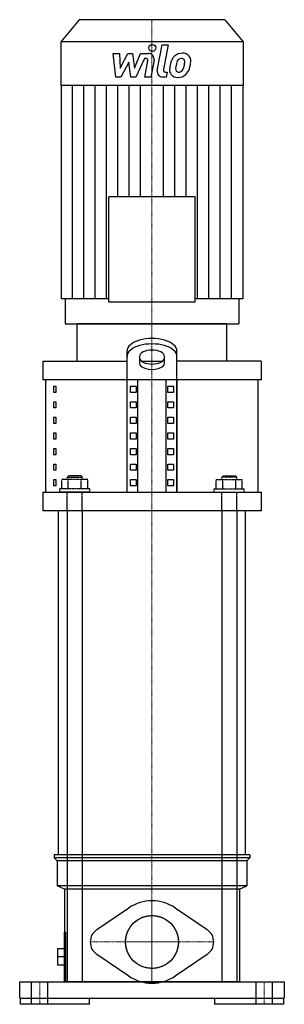
# Model space of a CAD drawing. Extents: x -106 to 106, y 0 to 790.
import ezdxf

# ---------------------------------------------------------------- set-up
doc = ezdxf.new("R2010")
doc.units = 0
doc.linetypes.add('DASHDOT', pattern=[1, 0.5, -0.25, 0, -0.25])
doc.linetypes.add('HIDDEN', pattern=[0.375, 0.25, -0.125])
doc.layers.get('0').update_dxf_attribs({"color": 124})
doc.layers.add('CP_AXIS', color=143, linetype='DASHDOT', lineweight=18)
doc.layers.add('CP_DETAL', color=33, linetype='Continuous')
doc.layers.add('cp_hidde', color=203, linetype='HIDDEN')

msp = doc.modelspace()

# ---------------------------------------------------------------- linework, layer by layer
at = {"extrusion": (0, 1, 0)}
for p, q in [((-58.4, 790), (-73, 772.12)), ((58.4, 790), (-58.4, 790)), ((58.4, 790), (73, 772.12)), ((73, 772.12), (-73, 772.12)), ((-73, 772.12), (-73, 737.31)), ((73, 772.12), (73, 737.31)), ((73, 737.31), (-73, 737.31)), ((-72.77, 737.31), (-72.77, 566.07)), ((72.77, 737.31), (72.77, 566.07)), ((-34.53, 563.31), (-34.53, 647.87)), ((34.53, 563.31), (34.53, 647.87)), ((-69.61, 566.07), (-69.61, 546)), ((69.61, 566.07), (69.61, 546)), ((60, 546), (-60, 546)), ((-60, 516), (-60, 546)), ((60, 516), (60, 546)), ((-20, 411), (-20, 524.2)), ((20, 411), (20, 524.2)), ((-87.5, 516), (-20, 516)), ((-87.5, 516), (-87.5, 501)), ((-10, 519.87), (-10, 514.35)), ((-8.44, 516), (8.44, 516)), ((10, 514.35), (10, 519.87)), ((87.5, 516), (87.5, 501)), ((87.5, 501), (-87.5, 501)), ((-20, 501), (-85, 501)), ((-85, 411), (-85, 501)), ((-20, 411), (-20, 501)), ((-11.34, 411), (-11.34, 501)), ((11.34, 411), (11.34, 501)), ((85, 501), (20, 501)), ((20, 501), (20, 411)), ((85, 411), (85, 501)), ((-78.64, 496), (-76.93, 496)), ((-78.64, 491), (-78.64, 496)), ((-76.93, 491), (-78.64, 491)), ((-76.93, 496), (-76.93, 491)), ((-17.11, 491), (-17.11, 496)), ((-17.11, 496), (-12.78, 496)), ((-12.78, 491), (-17.11, 491)), ((-12.78, 496), (-12.78, 491)), ((12.78, 491), (12.78, 496)), ((12.78, 496), (17.11, 496)), ((17.11, 491), (12.78, 491)), ((17.11, 496), (17.11, 491)), ((-78.64, 483.5), (-76.93, 483.5)), ((-78.64, 478.5), (-78.64, 483.5)), ((-76.93, 483.5), (-76.93, 478.5)), ((-17.11, 478.5), (-17.11, 483.5)), ((-17.11, 483.5), (-12.78, 483.5)), ((-12.78, 483.5), (-12.78, 478.5)), ((12.78, 478.5), (12.78, 483.5)), ((12.78, 483.5), (17.11, 483.5)), ((17.11, 483.5), (17.11, 478.5)), ((-76.93, 478.5), (-78.64, 478.5)), ((-12.78, 478.5), (-17.11, 478.5)), ((17.11, 478.5), (12.78, 478.5)), ((-78.64, 471), (-76.93, 471)), ((-78.64, 466), (-78.64, 471)), ((-76.93, 471), (-76.93, 466)), ((-17.11, 466), (-17.11, 471)), ((-17.11, 471), (-12.78, 471)), ((-12.78, 471), (-12.78, 466)), ((12.78, 466), (12.78, 471)), ((12.78, 471), (17.11, 471)), ((17.11, 471), (17.11, 466)), ((-76.93, 466), (-78.64, 466)), ((-78.64, 458.5), (-76.93, 458.5)), ((-78.64, 453.5), (-78.64, 458.5)), ((-76.93, 458.5), (-76.93, 453.5)), ((-12.78, 466), (-17.11, 466)), ((-17.11, 453.5), (-17.11, 458.5)), ((-17.11, 458.5), (-12.78, 458.5)), ((-12.78, 458.5), (-12.78, 453.5)), ((17.11, 466), (12.78, 466)), ((12.78, 453.5), (12.78, 458.5)), ((12.78, 458.5), (17.11, 458.5)), ((17.11, 458.5), (17.11, 453.5)), ((-76.93, 453.5), (-78.64, 453.5)), ((-12.78, 453.5), (-17.11, 453.5)), ((17.11, 453.5), (12.78, 453.5)), ((-78.64, 446), (-76.93, 446)), ((-78.64, 441), (-78.64, 446)), ((-76.93, 446), (-76.93, 441)), ((-17.11, 441), (-17.11, 446)), ((-17.11, 446), (-12.78, 446)), ((-12.78, 446), (-12.78, 441)), ((12.78, 441), (12.78, 446)), ((12.78, 446), (17.11, 446)), ((17.11, 446), (17.11, 441)), ((-76.93, 441), (-78.64, 441)), ((-12.78, 441), (-17.11, 441)), ((17.11, 441), (12.78, 441)), ((-78.64, 433.5), (-76.93, 433.5)), ((-78.64, 428.5), (-78.64, 433.5)), ((-76.93, 428.5), (-78.64, 428.5)), ((-76.93, 433.5), (-76.93, 428.5)), ((-17.11, 428.5), (-17.11, 433.5)), ((-17.11, 433.5), (-12.78, 433.5)), ((-12.78, 428.5), (-17.11, 428.5)), ((-12.78, 433.5), (-12.78, 428.5)), ((12.78, 428.5), (12.78, 433.5)), ((12.78, 433.5), (17.11, 433.5)), ((17.11, 428.5), (12.78, 428.5)), ((17.11, 433.5), (17.11, 428.5)), ((-78.64, 421), (-76.93, 421)), ((-78.64, 416), (-78.64, 421)), ((-76.93, 421), (-76.93, 416)), ((-17.11, 416), (-17.11, 421)), ((-17.11, 421), (-12.78, 421)), ((-12.78, 421), (-12.78, 416)), ((12.78, 421), (17.11, 421)), ((12.78, 416), (12.78, 421)), ((17.11, 421), (17.11, 416)), ((-87.5, 411), (87.5, 411)), ((-87.5, 411), (-87.5, 396)), ((-85, 411), (-20, 411)), ((-76.93, 416), (-78.64, 416)), ((-12.78, 416), (-17.11, 416)), ((17.11, 416), (12.78, 416)), ((20, 411), (85, 411)), ((87.5, 411), (87.5, 396)), ((87.5, 396), (-87.5, 396)), ((-67.87, 396), (-75, 396)), ((-75, 120), (-75, 396)), ((-67.87, 396), (-67.87, 18)), ((55.87, 396), (-55.87, 396)), ((-55.87, 396), (-55.87, 18)), ((55.87, 396), (55.87, 18)), ((75, 396), (67.87, 396)), ((67.87, 396), (67.87, 18)), ((75, 120), (75, 396)), ((78.5, 120), (-78.5, 120)), ((-78.5, 120), (-78.5, 117.5)), ((-67.87, 120), (-75, 120)), ((55.87, 120), (-55.87, 120)), ((75, 120), (67.87, 120)), ((78.5, 120), (78.5, 117.5)), ((78.5, 117.5), (-78.5, 117.5)), ((-76, 115), (-78.5, 117.5)), ((76, 115), (-76, 115)), ((-76, 115), (-76, 95)), ((76, 115), (78.5, 117.5)), ((76, 115), (76, 95)), ((76, 95), (-76, 95)), ((-70, 92.5), (-76, 95)), ((70, 92.5), (76, 95)), ((70, 92.5), (-70, 92.5)), ((-70, 92.5), (-70, 58)), ((70, 92.5), (70, 18)), ((-44.22, 59.94), (-18.48, 77.34)), ((18.48, 77.34), (44.22, 59.94)), ((-70.5, 58), (-70.5, 18)), ((-69.28, 58), (-70.5, 58)), ((-69.28, 58), (-69.28, 18)), ((-75.8, 44.5), (-75.8, 31.5)), ((-70.5, 44.5), (-75.8, 44.5)), ((-18.48, 22.66), (-44.22, 40.06)), ((44.22, 40.06), (18.48, 22.66)), ((-70.5, 38), (-75.8, 38)), ((-70.5, 31.5), (-75.8, 31.5)), ((-106, 18), (106, 18)), ((-106, 5), (-106, 18)), ((70, 18), (-70.5, 18)), ((-67.87, 18), (-55.87, 18)), ((55.87, 18), (67.87, 18)), ((106, 18), (106, 5)), ((-106, 5), (106, 5)), ((-105.68, 5), (-105.68, 0)), ((-50, 0), (-105.68, 0)), ((-50, 0), (-50, 5)), ((50, 5), (50, 0)), ((105.68, 0), (50, 0)), ((105.68, 0), (105.68, 5))]:
    msp.add_line(p, q, dxfattribs=at)
at = {"extrusion": (-1, -1e-16, 0)}
msp.add_line((34.53, 647.87), (-34.53, 647.87), dxfattribs=at)
for p, q in [((-34.53, 566.07), (-72.77, 566.07)), ((72.77, 566.07), (34.53, 566.07)), ((-69.61, 546), (69.61, 546)), ((87.5, 516), (20, 516))]:
    msp.add_line(p, q)
at = {"extrusion": (-1, 1e-16, 0)}
msp.add_line((34.53, 563.31), (-34.53, 563.31), dxfattribs=at)
msp.add_circle((0, 50), 21.2)
for centre, radius, start, end in [((0, 50), 33, 55.9442, 124.0558), ((-37.5, 50), 12, 124.0558, 235.9442), ((37.5, 50), 12, 304.0558, 55.9442), ((0, 50), 33, 235.9442, 304.0558)]:
    msp.add_arc(centre, radius, start, end)
for centre, major_axis, start_param, end_param in [((0, 524.2), (20, 0), 0, 3.141593), ((0, 519.87), (20, 0), 0, 3.141593), ((0, 519.87), (-10, 0), 3.141593, 6.283185), ((0, 518.68), (10, 0), 3.141593, 6.283185), ((0, 514.35), (-10, 0), 0, 3.141593)]:
    msp.add_ellipse(centre, major_axis=major_axis, ratio=0.5, start_param=start_param, end_param=end_param)
at = {"layer": 'CP_AXIS'}
for p, q in [((0, 790), (0, 546)), ((0, 396), (0, 546)), ((0, 120), (0, 396)), ((0, 120), (0, 71.2)), ((0, 17), (0, 83)), ((0, 71.2), (0, 28.8)), ((-49.5, 50), (49.5, 50)), ((-21.2, 50), (21.2, 50)), ((0, 28.8), (0, 18)), ((-90, 0), (-90, 18)), ((90, 0), (90, 18))]:
    msp.add_line(p, q, dxfattribs=at)
at = {"layer": 'CP_DETAL'}
for p, q in [((4.27, 749.27), (8.27, 769.85)), ((8.27, 769.85), (13.01, 769.85)), ((13.01, 769.85), (9.13, 749.93)), ((-31.05, 762.89), (-26.17, 762.89)), ((-29.05, 743.91), (-31.05, 762.89)), ((-26.17, 762.89), (-25.39, 751.16)), ((-25.39, 751.16), (-19.25, 762.89)), ((-19.25, 762.89), (-15.54, 762.89)), ((-15.54, 762.89), (-13.93, 751.16)), ((-13.93, 751.16), (-9.19, 762.89)), ((-6.02, 758.89), (-12.84, 743.91)), ((-9.19, 762.89), (-2.82, 762.9)), ((-4.91, 758.89), (-6.02, 758.89)), ((-18.63, 755.82), (-24.92, 743.91)), ((-16.98, 743.91), (-18.63, 755.82)), ((-5.75, 743.9), (-3.25, 756.88)), ((1.61, 757.56), (-1.01, 743.9)), ((-24.92, 743.91), (-29.05, 743.91)), ((-12.84, 743.91), (-16.98, 743.91)), ((-1.01, 743.9), (-5.75, 743.9)), ((11.46, 743.91), (8.69, 743.91)), ((10.79, 747.92), (12.24, 747.92)), ((12.24, 747.92), (11.46, 743.91)), ((-63.68, 566.07), (-63.68, 737.31)), ((-54.58, 566.07), (-54.58, 737.31)), ((-45.48, 566.07), (-45.48, 737.31)), ((-36.39, 566.07), (-36.39, 737.31)), ((-27.29, 647.87), (-27.29, 737.31)), ((-18.19, 647.87), (-18.19, 737.31)), ((-9.1, 647.87), (-9.1, 737.31)), ((9.1, 647.87), (9.1, 737.31)), ((18.19, 647.87), (18.19, 737.31)), ((27.29, 647.87), (27.29, 737.31)), ((36.39, 566.07), (36.39, 737.31)), ((45.48, 566.07), (45.48, 737.31)), ((54.58, 566.07), (54.58, 737.31)), ((63.68, 566.07), (63.68, 737.31))]:
    msp.add_line(p, q, dxfattribs=at)
msp.add_circle((0.32, 767.35), 2.81, dxfattribs=at)
for centre, radius, start, end in [((-4.91, 757.2), 1.69, 349.12824, 90.03612), ((-2.81, 758.4), 4.5, 349.14628, 90.1097), ((23.89, 754.05), 8.85, 130.4936, 150.86472), ((24.35, 753.69), 9.42, 89.32867, 131.19838), ((23.55, 755.36), 3.49, 88.6944, 130.59674), ((23.7, 755.67), 3.18, 69.364, 91.28334), ((24.89, 756.59), 6.53, 39.86254, 93.78775), ((24.06, 756.7), 2.09, 38.89188, 68.62272), ((25.31, 757.32), 5.75, 357.21753, 36.91765), ((36.63, 748.86), 22.53, 168.33329, 176.52588), ((30.99, 750.84), 16.63, 153.11154, 171.0742), ((21.9, 750.52), 2.97, 173.0647, 215.67225), ((35.29, 749.98), 16.36, 167.85106, 176.83157), ((44.64, 748.58), 25.79, 165.01044, 169.18658), ((24.72, 754.24), 5.1, 132.32247, 168.54459), ((11.86, 755.88), 14.29, 336.53024, 350.06328), ((23.4, 756.35), 2.83, 358.4755, 35.93303), ((8.16, 756.75), 18.08, 349.37609, 358.47941), ((20.87, 753.12), 9.41, 311.00226, 344.05833), ((3.23, 758.67), 27.9, 343.06336, 349.16054), ((11.96, 757.46), 19.1, 347.78458, 358.75865), ((8.69, 748.41), 4.5, 169.00415, 270), ((10.79, 749.6), 1.69, 169.00415, 270), ((20, 749.55), 5.9, 173.44296, 216.79019), ((20.22, 750.04), 6.37, 219.11758, 274.24105), ((21.32, 750.34), 2.39, 220.25404, 274.7357), ((20.74, 753.36), 9.67, 269.67378, 310.63898), ((20.91, 756.3), 8.37, 274.18455, 282.23013), ((21.65, 751.45), 3.49, 287.23719, 310.2783), ((21.08, 752.02), 4.28, 311.13806, 334.81622)]:
    msp.add_arc(centre, radius, start, end, dxfattribs=at)
at = {"layer": 'cp_hidde', "extrusion": (0, 1, 0)}
for p, q in [((-72.26, 413.5), (-72.26, 421)), ((-51.48, 421), (-72.26, 421)), ((-66.87, 424), (-67.87, 423)), ((-67.87, 423), (-55.87, 423)), ((-67.87, 421), (-67.87, 423)), ((-67.07, 413.5), (-67.07, 421)), ((-56.87, 424), (-66.87, 424)), ((-56.87, 424), (-55.87, 423)), ((-56.68, 413.5), (-56.68, 421)), ((-55.87, 421), (-55.87, 423)), ((-51.48, 413.5), (-51.48, 421)), ((51.48, 421), (72.26, 421)), ((51.48, 413.5), (51.48, 421)), ((56.87, 424), (55.87, 423)), ((67.87, 423), (55.87, 423)), ((55.87, 421), (55.87, 423)), ((56.68, 413.5), (56.68, 421)), ((56.87, 424), (66.87, 424)), ((66.87, 424), (67.87, 423)), ((67.07, 413.5), (67.07, 421)), ((67.87, 421), (67.87, 423)), ((72.26, 413.5), (72.26, 421)), ((-49.87, 413.5), (-73.87, 413.5)), ((-73.87, 411), (-73.87, 413.5)), ((-49.87, 411), (-73.87, 411)), ((-49.87, 411), (-49.87, 413.5)), ((49.87, 413.5), (73.87, 413.5)), ((49.87, 411), (49.87, 413.5)), ((49.87, 411), (73.87, 411)), ((73.87, 411), (73.87, 413.5))]:
    msp.add_line(p, q, dxfattribs=at)
at = {"layer": 'cp_hidde'}
for p, q in [((-67.87, 396), (-67.87, 411)), ((-55.87, 396), (-55.87, 411)), ((55.87, 396), (55.87, 411)), ((67.87, 396), (67.87, 411)), ((-96.5, 0), (-96.5, 18)), ((-83.5, 0), (-83.5, 18)), ((83.5, 0), (83.5, 18)), ((96.5, 0), (96.5, 18))]:
    msp.add_line(p, q, dxfattribs=at)
msp.add_circle((0, 50), 21.2, dxfattribs=at)

doc.saveas('drawing.dxf')
